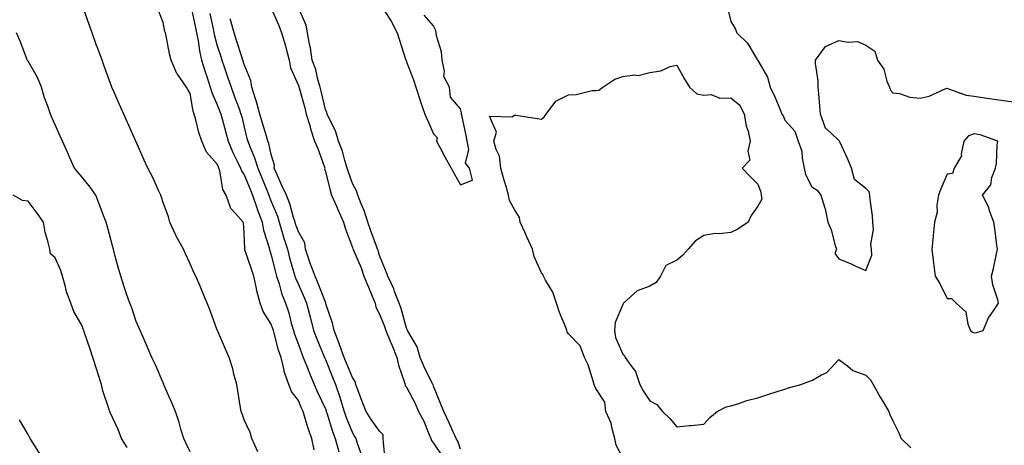
# Model space of a CAD drawing. Units: inches. Extents: x 920963 to 923603, y 7260938 to 7263578.
# Drawn here: x 922105 to 922469, y 7261239 to 7261397 of the extents above; entities that cross this region are included whole.
import ezdxf

# ---------------------------------------------------------------- set-up
doc = ezdxf.new("R2010")
doc.units = ezdxf.units.IN
doc.header["$MEASUREMENT"] = 0
doc.layers.add('Contour_92097260', color=7, linetype='Continuous', true_color=0xd0b0f2)

msp = doc.modelspace()

# ---------------------------------------------------------------- linework, layer by layer
at = {"layer": 'Contour_92097260'}
for points in [[(922193.05, 7261236.92, 3271), (922190.83, 7261241.92, 3271), (922190.2, 7261244.07, 3271), (922188.05, 7261248.86, 3271), (922187.2, 7261251.07, 3271), (922186.91, 7261251.92, 3271), (922186.68, 7261253.3, 3271), (922185.64, 7261259.51, 3271), (922185.23, 7261261.92, 3271), (922184.22, 7261265.75, 3271), (922183.84, 7261267.71, 3271), (922182.49, 7261271.92, 3271), (922181.14, 7261275.01, 3271), (922178.1, 7261281.87, 3271), (922178.07, 7261281.94, 3271), (922178.05, 7261282, 3271), (922175.38, 7261289.25, 3271), (922174.36, 7261291.92, 3271), (922172.5, 7261296.37, 3271), (922171.68, 7261298.29, 3271), (922170.14, 7261301.92, 3271), (922169.42, 7261303.29, 3271), (922168.05, 7261306.46, 3271), (922166.33, 7261310.2, 3271), (922165.54, 7261311.92, 3271), (922162.83, 7261316.71, 3271), (922162.54, 7261317.43, 3271), (922160.47, 7261321.92, 3271), (922160.01, 7261323.88, 3271), (922158.05, 7261329.16, 3271), (922157.36, 7261331.24, 3271), (922157.13, 7261331.92, 3271), (922156.33, 7261333.64, 3271), (922154.35, 7261338.22, 3271), (922152.39, 7261341.92, 3271), (922151.05, 7261344.92, 3271), (922148.05, 7261351.6, 3271), (922147.95, 7261351.82, 3271), (922147.9, 7261351.92, 3271), (922147.79, 7261352.18, 3271), (922144.88, 7261358.75, 3271), (922143.45, 7261361.92, 3271), (922141.79, 7261365.65, 3271), (922139.75, 7261370.22, 3271), (922138.99, 7261371.92, 3271), (922138.75, 7261372.62, 3271), (922138.05, 7261374.63, 3271), (922136.14, 7261380.02, 3271), (922135.41, 7261381.92, 3271), (922133.83, 7261386.14, 3271), (922133.39, 7261387.26, 3271), (922131.74, 7261391.92, 3271), (922130.81, 7261394.68, 3271), (922128.31, 7261401.66, 3271)], [(922168.45, 7261401.52, 3269), (922169.99, 7261393.86, 3269), (922170.39, 7261391.92, 3269), (922170.97, 7261389, 3269), (922171.49, 7261385.36, 3269), (922172.27, 7261381.92, 3269), (922173.62, 7261377.49, 3269), (922174.2, 7261375.77, 3269), (922175.43, 7261371.92, 3269), (922175.99, 7261369.86, 3269), (922178.05, 7261365.32, 3269), (922179, 7261362.87, 3269), (922179.35, 7261361.92, 3269), (922179.82, 7261360.15, 3269), (922181.21, 7261355.08, 3269), (922182.03, 7261351.92, 3269), (922183.84, 7261347.71, 3269), (922185.41, 7261344.56, 3269), (922186.66, 7261341.92, 3269), (922187.01, 7261340.88, 3269), (922188.05, 7261339.39, 3269), (922190.24, 7261334.11, 3269), (922191.13, 7261331.92, 3269), (922192.71, 7261327.25, 3269), (922192.87, 7261326.73, 3269), (922194.71, 7261321.92, 3269), (922195.14, 7261319.02, 3269), (922197.16, 7261312.81, 3269), (922197.34, 7261311.92, 3269), (922197.52, 7261311.39, 3269), (922198.05, 7261309.73, 3269), (922199.54, 7261303.4, 3269), (922199.94, 7261301.92, 3269), (922200.89, 7261299.08, 3269), (922201.8, 7261295.67, 3269), (922203.31, 7261291.92, 3269), (922204.49, 7261288.36, 3269), (922205.44, 7261284.53, 3269), (922206.2, 7261281.92, 3269), (922206.62, 7261280.49, 3269), (922208.05, 7261276.66, 3269), (922209.32, 7261273.19, 3269), (922209.82, 7261271.92, 3269), (922211.03, 7261268.93, 3269), (922212.17, 7261266.04, 3269), (922213.93, 7261261.92, 3269), (922215.16, 7261259.03, 3269), (922218.05, 7261252.82, 3269), (922218.3, 7261252.16, 3269), (922218.38, 7261251.92, 3269), (922218.54, 7261251.42, 3269), (922220.67, 7261244.55, 3269), (922221.64, 7261241.92, 3269), (922223.07, 7261236.94, 3269)], [(922198.05, 7261401.05, 3267), (922200.82, 7261394.68, 3267), (922201.76, 7261391.92, 3267), (922203.31, 7261387.18, 3267), (922203.44, 7261386.53, 3267), (922204.67, 7261381.92, 3267), (922205.17, 7261379.05, 3267), (922208.05, 7261372.46, 3267), (922208.21, 7261372.09, 3267), (922208.26, 7261371.92, 3267), (922208.33, 7261371.64, 3267), (922210.41, 7261364.27, 3267), (922210.99, 7261361.92, 3267), (922212.24, 7261357.73, 3267), (922212.6, 7261356.47, 3267), (922214.01, 7261351.92, 3267), (922215.27, 7261349.15, 3267), (922217.67, 7261342.3, 3267), (922217.82, 7261341.92, 3267), (922217.77, 7261341.64, 3267), (922218.05, 7261340.69, 3267), (922219.78, 7261333.65, 3267), (922220.34, 7261331.92, 3267), (922222.16, 7261327.81, 3267), (922222.71, 7261326.58, 3267), (922224.71, 7261321.92, 3267), (922225.53, 7261319.39, 3267), (922228.05, 7261312.59, 3267), (922228.23, 7261312.1, 3267), (922228.29, 7261311.92, 3267), (922228.44, 7261311.53, 3267), (922231.23, 7261305.09, 3267), (922232.3, 7261301.92, 3267), (922234.04, 7261297.91, 3267), (922235.41, 7261294.56, 3267), (922236.52, 7261291.92, 3267), (922236.67, 7261290.54, 3267), (922238.05, 7261287.93, 3267), (922239.84, 7261283.72, 3267), (922240.42, 7261281.92, 3267), (922242.05, 7261277.92, 3267), (922242.63, 7261276.5, 3267), (922244.51, 7261271.92, 3267), (922245.15, 7261269.02, 3267), (922247.32, 7261262.65, 3267), (922247.52, 7261261.92, 3267), (922247.54, 7261261.41, 3267), (922248.05, 7261260.93, 3267), (922251.18, 7261255.05, 3267), (922252.49, 7261251.92, 3267), (922254.47, 7261248.34, 3267), (922256.31, 7261243.66, 3267), (922257.09, 7261241.92, 3267), (922257.26, 7261241.13, 3267), (922258.05, 7261240.24, 3267), (922261.33, 7261235.2, 3267)], [(922268.05, 7261237.92, 3268), (922267, 7261240.88, 3268), (922266.38, 7261241.92, 3268), (922265.05, 7261244.92, 3268), (922263.87, 7261247.74, 3268), (922261.86, 7261251.92, 3268), (922260.78, 7261254.65, 3268), (922258.05, 7261261.32, 3268), (922257.89, 7261261.76, 3268), (922257.81, 7261261.92, 3268), (922257.6, 7261262.37, 3268), (922254.57, 7261268.44, 3268), (922253.13, 7261271.92, 3268), (922251.95, 7261275.82, 3268), (922248.75, 7261281.22, 3268), (922248.42, 7261281.92, 3268), (922248.31, 7261282.18, 3268), (922248.05, 7261282.72, 3268), (922246.1, 7261289.97, 3268), (922245.36, 7261291.92, 3268), (922243.67, 7261296.3, 3268), (922243.38, 7261297.24, 3268), (922241.11, 7261301.92, 3268), (922240.33, 7261304.2, 3268), (922238.05, 7261309.6, 3268), (922237.53, 7261311.4, 3268), (922237.33, 7261311.92, 3268), (922236.93, 7261313.04, 3268), (922234.91, 7261318.78, 3268), (922233.8, 7261321.92, 3268), (922232.41, 7261326.28, 3268), (922231.32, 7261328.66, 3268), (922230.03, 7261331.92, 3268), (922229.6, 7261333.47, 3268), (922228.05, 7261336.23, 3268), (922226.54, 7261340.41, 3268), (922226.11, 7261341.92, 3268), (922225.21, 7261344.76, 3268), (922224.35, 7261348.22, 3268), (922222.92, 7261351.92, 3268), (922221.79, 7261355.66, 3268), (922219.25, 7261360.72, 3268), (922218.76, 7261361.92, 3268), (922218.62, 7261362.49, 3268), (922218.05, 7261363.62, 3268), (922216.5, 7261370.37, 3268), (922216.09, 7261371.92, 3268), (922215.28, 7261374.69, 3268), (922214.48, 7261378.35, 3268), (922213.18, 7261381.92, 3268), (922212.51, 7261386.38, 3268), (922212.14, 7261387.83, 3268), (922211.4, 7261391.92, 3268), (922210.97, 7261394.84, 3268), (922208.05, 7261401.28, 3268)], [(922213.88, 7261237.75, 3270), (922213.05, 7261241.92, 3270), (922211.69, 7261245.55, 3270), (922210.6, 7261249.36, 3270), (922209.77, 7261251.92, 3270), (922209.24, 7261253.1, 3270), (922208.05, 7261255.98, 3270), (922205.48, 7261259.35, 3270), (922204.56, 7261261.92, 3270), (922202.85, 7261266.72, 3270), (922202.81, 7261267.15, 3270), (922201.66, 7261271.92, 3270), (922200.76, 7261274.63, 3270), (922199.16, 7261280.82, 3270), (922198.83, 7261281.92, 3270), (922198.65, 7261282.53, 3270), (922198.05, 7261284.16, 3270), (922194.98, 7261288.85, 3270), (922193.96, 7261291.92, 3270), (922192.69, 7261296.57, 3270), (922192.59, 7261297.39, 3270), (922191.59, 7261301.92, 3270), (922190.72, 7261304.59, 3270), (922188.3, 7261311.67, 3270), (922188.22, 7261311.92, 3270), (922188.19, 7261312.06, 3270), (922188.05, 7261318.01, 3270), (922187.78, 7261321.65, 3270), (922187.64, 7261321.92, 3270), (922184.85, 7261325.12, 3270), (922183.12, 7261326.99, 3270), (922181.4, 7261331.92, 3270), (922180.16, 7261334.03, 3270), (922179, 7261340.97, 3270), (922178.67, 7261341.92, 3270), (922178.47, 7261342.34, 3270), (922178.05, 7261343.39, 3270), (922174.01, 7261347.88, 3270), (922172.31, 7261351.92, 3270), (922171.19, 7261355.05, 3270), (922170.15, 7261359.82, 3270), (922169.54, 7261361.92, 3270), (922169.14, 7261363.01, 3270), (922168.05, 7261369.48, 3270), (922167.16, 7261371.03, 3270), (922166.71, 7261371.92, 3270), (922163.32, 7261376.65, 3270), (922163.08, 7261376.95, 3270), (922161.02, 7261381.92, 3270), (922160.37, 7261384.24, 3270), (922159.09, 7261390.88, 3270), (922158.84, 7261391.92, 3270), (922158.65, 7261392.52, 3270), (922158.05, 7261395.78, 3270), (922156.31, 7261400.18, 3270)], [(922175.28, 7261399.15, 3268), (922176.47, 7261393.5, 3268), (922176.8, 7261391.92, 3268), (922177.01, 7261390.88, 3268), (922178.05, 7261387.15, 3268), (922179.31, 7261383.19, 3268), (922179.72, 7261381.92, 3268), (922180.58, 7261379.39, 3268), (922181.85, 7261375.72, 3268), (922183.13, 7261371.92, 3268), (922184.48, 7261368.36, 3268), (922186.1, 7261363.86, 3268), (922186.82, 7261361.92, 3268), (922187.08, 7261360.95, 3268), (922188.05, 7261357.03, 3268), (922189.04, 7261352.91, 3268), (922189.33, 7261351.92, 3268), (922190.08, 7261349.89, 3268), (922191.88, 7261345.76, 3268), (922193.03, 7261341.92, 3268), (922194.5, 7261338.37, 3268), (922196.48, 7261333.49, 3268), (922197.12, 7261331.92, 3268), (922197.36, 7261331.23, 3268), (922198.05, 7261329.57, 3268), (922200.28, 7261324.15, 3268), (922201, 7261321.92, 3268), (922202.21, 7261317.76, 3268), (922202.56, 7261316.42, 3268), (922204, 7261311.92, 3268), (922204.83, 7261308.7, 3268), (922206.29, 7261303.68, 3268), (922206.77, 7261301.92, 3268), (922207.09, 7261300.96, 3268), (922208.05, 7261298.88, 3268), (922210.23, 7261294.1, 3268), (922211.1, 7261291.92, 3268), (922212.15, 7261287.82, 3268), (922212.49, 7261286.36, 3268), (922213.71, 7261281.92, 3268), (922214.9, 7261278.78, 3268), (922217.45, 7261272.52, 3268), (922217.69, 7261271.92, 3268), (922217.79, 7261271.67, 3268), (922218.05, 7261271.08, 3268), (922220.68, 7261264.55, 3268), (922221.73, 7261261.92, 3268), (922223.37, 7261257.23, 3268), (922223.62, 7261256.35, 3268), (922225.02, 7261251.92, 3268), (922225.79, 7261249.65, 3268), (922228.05, 7261243.96, 3268), (922228.8, 7261242.66, 3268), (922229.31, 7261241.92, 3268), (922229.79, 7261240.18, 3268), (922231.52, 7261235.39, 3268)], [(922239.75, 7261400.21, 3268), (922242.35, 7261396.23, 3268), (922244.57, 7261391.92, 3268), (922245.46, 7261389.32, 3268), (922247.71, 7261382.26, 3268), (922247.83, 7261381.92, 3268), (922247.88, 7261381.75, 3268), (922248.05, 7261381.29, 3268), (922250.69, 7261374.56, 3268), (922251.5, 7261371.92, 3268), (922253.08, 7261366.95, 3268), (922253.12, 7261366.84, 3268), (922254.88, 7261361.92, 3268), (922255.83, 7261359.7, 3268), (922258.05, 7261354.56, 3268), (922259.42, 7261353.29, 3268), (922259.19, 7261351.92, 3268), (922260.53, 7261349.45, 3268), (922262.28, 7261346.15, 3268), (922264.61, 7261341.92, 3268), (922265.85, 7261339.71, 3268), (922268.05, 7261335.77, 3268), (922272.52, 7261337.45, 3268), (922271.35, 7261341.92, 3268), (922269.95, 7261343.82, 3268), (922271.14, 7261348.83, 3268), (922270.5, 7261351.92, 3268), (922270.13, 7261354, 3268), (922268.5, 7261361.47, 3268), (922268.42, 7261361.92, 3268), (922268.46, 7261362.33, 3268), (922268.05, 7261363.92, 3268), (922264.33, 7261368.2, 3268), (922264.01, 7261371.92, 3268), (922261.9, 7261375.77, 3268), (922262.16, 7261377.81, 3268), (922261.28, 7261381.92, 3268), (922261.07, 7261384.94, 3268), (922259.12, 7261390.86, 3268), (922259, 7261391.92, 3268), (922258.93, 7261392.8, 3268), (922258.05, 7261394.55, 3268), (922254.64, 7261398.51, 3268)], [(922366.92, 7261400.79, 3268), (922368.05, 7261396.21, 3268), (922369.66, 7261393.52, 3268), (922370.3, 7261391.92, 3268), (922374.28, 7261388.14, 3268), (922377.84, 7261382.13, 3268), (922377.98, 7261381.92, 3268), (922378.05, 7261381.74, 3268), (922381.65, 7261375.52, 3268), (922382.6, 7261371.92, 3268), (922384.37, 7261368.24, 3268), (922386.13, 7261363.84, 3268), (922386.96, 7261361.92, 3268), (922387.4, 7261361.27, 3268), (922388.05, 7261359.63, 3268), (922391.75, 7261355.62, 3268), (922392.95, 7261351.92, 3268), (922394.3, 7261348.17, 3268), (922394.42, 7261345.55, 3268), (922395.23, 7261341.92, 3268), (922395.72, 7261339.59, 3268), (922398.05, 7261334.99, 3268), (922399.95, 7261333.82, 3268), (922401.36, 7261331.92, 3268), (922402.83, 7261327.13, 3268), (922402.97, 7261326.84, 3268), (922403.92, 7261321.92, 3268), (922405.2, 7261319.07, 3268), (922406.7, 7261313.27, 3268), (922407.17, 7261311.92, 3268), (922406.48, 7261310.35, 3268), (922408.05, 7261308.38, 3268), (922412.6, 7261306.47, 3268), (922414.29, 7261305.68, 3268), (922418.05, 7261304, 3268), (922420.28, 7261309.68, 3268), (922420.08, 7261311.92, 3268), (922419.88, 7261313.76, 3268), (922420.8, 7261319.17, 3268), (922420.63, 7261321.92, 3268), (922420.46, 7261324.33, 3268), (922419.6, 7261330.38, 3268), (922419.47, 7261331.92, 3268), (922419.23, 7261333.1, 3268), (922418.05, 7261334.33, 3268), (922413.85, 7261337.72, 3268), (922412.75, 7261341.92, 3268), (922411.31, 7261345.18, 3268), (922408.37, 7261351.6, 3268), (922408.23, 7261351.92, 3268), (922408.17, 7261352.05, 3268), (922408.05, 7261352.13, 3268), (922405.01, 7261354.96, 3268), (922402.9, 7261356.77, 3268), (922402.91, 7261357.06, 3268), (922401.25, 7261361.92, 3268), (922400.94, 7261364.81, 3268), (922400.62, 7261369.35, 3268), (922400.36, 7261371.92, 3268), (922400.4, 7261374.27, 3268), (922399.34, 7261380.63, 3268), (922399.38, 7261381.92, 3268), (922403.1, 7261386.87, 3268), (922408.05, 7261389.19, 3268), (922411.48, 7261388.49, 3268), (922414.88, 7261388.75, 3268), (922418.05, 7261387.4, 3268), (922421.28, 7261385.15, 3268), (922422.34, 7261381.92, 3268), (922424.7, 7261378.57, 3268), (922425.83, 7261374.14, 3268), (922426.74, 7261371.92, 3268), (922427.05, 7261370.92, 3268), (922428.05, 7261369.84, 3268), (922430.45, 7261369.52, 3268), (922434.29, 7261368.15, 3268), (922438.05, 7261367.85, 3268), (922441.41, 7261368.55, 3268), (922447.37, 7261371.25, 3268), (922448.05, 7261371.45, 3268), (922448.65, 7261371.32, 3268), (922455.08, 7261368.95, 3268), (922458.05, 7261368.5, 3268), (922462.02, 7261367.95, 3268), (922463.77, 7261367.64, 3268), (922468.05, 7261367.08, 3268), (922472.62, 7261366.49, 3268)], [(922240.13, 7261234, 3267), (922239.56, 7261240.42, 3267), (922239.39, 7261241.92, 3267), (922239.41, 7261243.29, 3267), (922238.05, 7261244.68, 3267), (922235.02, 7261248.89, 3267), (922233.19, 7261251.92, 3267), (922231.68, 7261255.55, 3267), (922230.06, 7261259.92, 3267), (922229.27, 7261261.92, 3267), (922229.09, 7261262.96, 3267), (922228.05, 7261264.43, 3267), (922225.91, 7261269.77, 3267), (922225.04, 7261271.92, 3267), (922223.25, 7261276.72, 3267), (922223.14, 7261277.01, 3267), (922221.25, 7261281.92, 3267), (922220.65, 7261284.52, 3267), (922218.27, 7261291.7, 3267), (922218.21, 7261291.92, 3267), (922218.22, 7261292.09, 3267), (922218.05, 7261292.28, 3267), (922215.42, 7261299.29, 3267), (922214.29, 7261301.92, 3267), (922212.56, 7261306.43, 3267), (922212.09, 7261307.88, 3267), (922210.67, 7261311.92, 3267), (922210.45, 7261314.32, 3267), (922208.05, 7261318.4, 3267), (922207.13, 7261321, 3267), (922206.87, 7261321.92, 3267), (922206.29, 7261323.68, 3267), (922204.86, 7261328.73, 3267), (922203.68, 7261331.92, 3267), (922201.83, 7261335.7, 3267), (922199.95, 7261340.02, 3267), (922199.09, 7261341.92, 3267), (922199.21, 7261343.08, 3267), (922198.05, 7261346.91, 3267), (922197.13, 7261351, 3267), (922196.8, 7261351.92, 3267), (922196.28, 7261353.69, 3267), (922194.73, 7261358.6, 3267), (922193.84, 7261361.92, 3267), (922192.6, 7261366.47, 3267), (922192.11, 7261367.87, 3267), (922190.86, 7261371.92, 3267), (922190.45, 7261374.31, 3267), (922188.05, 7261380.2, 3267), (922187.62, 7261381.49, 3267), (922187.47, 7261381.92, 3267), (922187.21, 7261382.76, 3267), (922185.21, 7261389.08, 3267), (922184.31, 7261391.92, 3267), (922182.89, 7261396.76, 3267), (922182.79, 7261397.18, 3267)], [(922168.05, 7261236.95, 3272), (922166.44, 7261240.31, 3272), (922165.66, 7261241.92, 3272), (922164.6, 7261245.37, 3272), (922163.93, 7261247.8, 3272), (922162.54, 7261251.92, 3272), (922161.23, 7261255.1, 3272), (922158.46, 7261261.51, 3272), (922158.29, 7261261.92, 3272), (922158.22, 7261262.09, 3272), (922158.05, 7261262.46, 3272), (922155.23, 7261269.1, 3272), (922153.88, 7261271.92, 3272), (922152.09, 7261275.96, 3272), (922150.59, 7261279.38, 3272), (922149.47, 7261281.92, 3272), (922149.06, 7261282.93, 3272), (922148.05, 7261285.25, 3272), (922146.38, 7261290.25, 3272), (922145.72, 7261291.92, 3272), (922144.51, 7261295.46, 3272), (922143.76, 7261297.62, 3272), (922142.31, 7261301.92, 3272), (922141.41, 7261305.28, 3272), (922140.21, 7261309.76, 3272), (922139.63, 7261311.92, 3272), (922139.3, 7261313.17, 3272), (922138.05, 7261317.82, 3272), (922137.18, 7261321.05, 3272), (922136.95, 7261321.92, 3272), (922136.24, 7261323.73, 3272), (922134.51, 7261328.38, 3272), (922133.06, 7261331.92, 3272), (922130.99, 7261334.86, 3272), (922128.05, 7261338.58, 3272), (922126.5, 7261340.37, 3272), (922125.26, 7261341.92, 3272), (922123.02, 7261346.88, 3272), (922122.95, 7261347.02, 3272), (922120.75, 7261351.92, 3272), (922119.91, 7261353.78, 3272), (922118.05, 7261357.9, 3272), (922116.83, 7261360.7, 3272), (922116.34, 7261361.92, 3272), (922115.47, 7261364.51, 3272), (922114.1, 7261367.97, 3272), (922112.99, 7261371.92, 3272), (922111.53, 7261375.4, 3272), (922108.05, 7261381.44, 3272), (922107.89, 7261381.75, 3272), (922107.77, 7261381.92, 3272), (922107.58, 7261382.39, 3272), (922105.08, 7261388.95, 3272), (922103.78, 7261391.92, 3272)], [(922328.05, 7261234.73, 3269), (922325.62, 7261239.49, 3269), (922325.18, 7261241.92, 3269), (922323.98, 7261245.99, 3269), (922323.76, 7261247.63, 3269), (922321.75, 7261251.92, 3269), (922321.45, 7261255.33, 3269), (922318.05, 7261260.46, 3269), (922317.62, 7261261.48, 3269), (922317.54, 7261261.92, 3269), (922317.22, 7261262.75, 3269), (922315.25, 7261269.12, 3269), (922313.86, 7261271.92, 3269), (922312.31, 7261276.18, 3269), (922308.05, 7261280.57, 3269), (922307.5, 7261281.37, 3269), (922307.4, 7261281.92, 3269), (922307.02, 7261282.95, 3269), (922304.65, 7261288.51, 3269), (922303.61, 7261291.92, 3269), (922302.15, 7261296.02, 3269), (922299.54, 7261300.43, 3269), (922298.79, 7261301.92, 3269), (922298.62, 7261302.5, 3269), (922298.05, 7261303.2, 3269), (922295.31, 7261309.18, 3269), (922294.7, 7261311.92, 3269), (922292.64, 7261316.51, 3269), (922291.92, 7261318.05, 3269), (922290.13, 7261321.92, 3269), (922289.83, 7261323.7, 3269), (922288.05, 7261326.58, 3269), (922286.13, 7261330.01, 3269), (922285.75, 7261331.92, 3269), (922284.89, 7261335.08, 3269), (922284.03, 7261337.9, 3269), (922283.02, 7261341.92, 3269), (922282.46, 7261346.33, 3269), (922281.19, 7261348.78, 3269), (922280.37, 7261351.92, 3269), (922281.34, 7261355.21, 3269), (922278.83, 7261361.14, 3269), (922287.01, 7261360.88, 3269), (922288.05, 7261361.53, 3269), (922288.49, 7261361.48, 3269), (922296.38, 7261360.25, 3269), (922298.05, 7261360.08, 3269), (922299.02, 7261360.95, 3269), (922299.76, 7261361.92, 3269), (922303.27, 7261366.7, 3269), (922308.05, 7261369, 3269), (922310.86, 7261369.12, 3269), (922316.74, 7261370.61, 3269), (922318.05, 7261370.69, 3269), (922319.21, 7261370.76, 3269), (922320.7, 7261371.92, 3269), (922325.09, 7261374.88, 3269), (922328.05, 7261375.85, 3269), (922332.55, 7261376.42, 3269), (922333.8, 7261376.17, 3269), (922338.05, 7261377.36, 3269), (922342.12, 7261377.86, 3269), (922345.59, 7261379.46, 3269), (922348.05, 7261380.05, 3269), (922350.92, 7261374.79, 3269), (922352.8, 7261371.92, 3269), (922355.5, 7261369.37, 3269), (922358.05, 7261368.96, 3269), (922360.81, 7261369.16, 3269), (922363.96, 7261367.83, 3269), (922368.05, 7261367.94, 3269), (922371.34, 7261365.21, 3269), (922372.97, 7261361.92, 3269), (922373.7, 7261357.57, 3269), (922374.41, 7261355.56, 3269), (922375.26, 7261351.92, 3269), (922374.36, 7261348.24, 3269), (922375.08, 7261344.9, 3269), (922372.19, 7261341.92, 3269), (922375.08, 7261338.95, 3269), (922378.05, 7261335.97, 3269), (922379.12, 7261332.99, 3269), (922379.29, 7261331.92, 3269), (922379.49, 7261330.48, 3269), (922378.05, 7261327.81, 3269), (922375.52, 7261324.45, 3269), (922374.48, 7261321.92, 3269), (922370.59, 7261319.38, 3269), (922368.05, 7261318.09, 3269), (922363.74, 7261317.61, 3269), (922362.23, 7261317.74, 3269), (922358.05, 7261317.01, 3269), (922354.93, 7261315.05, 3269), (922352.31, 7261311.92, 3269), (922350.28, 7261309.69, 3269), (922348.05, 7261307.87, 3269), (922344.02, 7261305.95, 3269), (922342.09, 7261301.92, 3269), (922340.42, 7261299.56, 3269), (922338.05, 7261298.29, 3269), (922333.41, 7261296.57, 3269), (922328.35, 7261291.92, 3269), (922328.28, 7261291.69, 3269), (922328.05, 7261291.47, 3269), (922325.21, 7261284.76, 3269), (922325.02, 7261281.92, 3269), (922325.36, 7261279.23, 3269), (922328.05, 7261273.05, 3269), (922328.69, 7261272.56, 3269), (922328.99, 7261271.92, 3269), (922331.11, 7261268.85, 3269), (922332.84, 7261266.71, 3269), (922334.38, 7261261.92, 3269), (922335.64, 7261259.52, 3269), (922338.05, 7261255.85, 3269), (922340.67, 7261254.54, 3269), (922342.8, 7261251.92, 3269), (922345.48, 7261249.35, 3269), (922348.05, 7261246.21, 3269), (922352.82, 7261246.7, 3269), (922353.26, 7261246.71, 3269), (922358.05, 7261247.27, 3269), (922360.28, 7261249.69, 3269), (922363.05, 7261251.92, 3269), (922366.32, 7261253.65, 3269), (922368.05, 7261253.96, 3269), (922370.99, 7261254.86, 3269), (922374, 7261255.97, 3269), (922378.05, 7261257.01, 3269), (922381.79, 7261258.18, 3269), (922385.52, 7261259.39, 3269), (922388.05, 7261260.19, 3269), (922389.38, 7261260.59, 3269), (922393.92, 7261261.92, 3269), (922396.95, 7261263.02, 3269), (922398.05, 7261263.36, 3269), (922401.54, 7261265.42, 3269), (922403.6, 7261266.37, 3269), (922408.05, 7261271.18, 3269), (922411.23, 7261268.74, 3269), (922413.19, 7261267.07, 3269), (922418.05, 7261265.38, 3269), (922419.75, 7261263.63, 3269), (922420.67, 7261261.92, 3269), (922423.3, 7261257.17, 3269), (922424.12, 7261255.85, 3269), (922426.48, 7261251.92, 3269), (922426.87, 7261250.74, 3269), (922428.05, 7261248.47, 3269), (922430.16, 7261244.03, 3269), (922431.11, 7261241.92, 3269), (922434.6, 7261238.47, 3269)], [(922144.69, 7261238.56, 3273), (922142.67, 7261241.92, 3273), (922141.39, 7261245.27, 3273), (922138.48, 7261251.49, 3273), (922138.29, 7261251.92, 3273), (922138.23, 7261252.1, 3273), (922138.05, 7261252.6, 3273), (922135.7, 7261259.58, 3273), (922135.23, 7261261.92, 3273), (922133.89, 7261266.08, 3273), (922133.48, 7261267.35, 3273), (922132.01, 7261271.92, 3273), (922131.02, 7261274.9, 3273), (922128.93, 7261281.04, 3273), (922128.64, 7261281.92, 3273), (922128.48, 7261282.35, 3273), (922128.05, 7261283.54, 3273), (922124.99, 7261288.86, 3273), (922123.93, 7261291.92, 3273), (922122.27, 7261296.15, 3273), (922121.94, 7261298.03, 3273), (922120.82, 7261301.92, 3273), (922120.14, 7261304.01, 3273), (922118.05, 7261308.7, 3273), (922116.34, 7261310.21, 3273), (922116.05, 7261311.92, 3273), (922115.52, 7261314.46, 3273), (922114.37, 7261318.25, 3273), (922113.76, 7261321.92, 3273), (922111.45, 7261325.32, 3273), (922108.05, 7261329.69, 3273), (922106.02, 7261329.89, 3273), (922102.53, 7261331.92, 3273)], [(922112.36, 7261236.23, 3274), (922110.16, 7261239.81, 3274), (922108.87, 7261241.92, 3274), (922108.57, 7261242.45, 3274), (922108.05, 7261243.36, 3274), (922104.92, 7261248.8, 3274)]]:
    msp.add_polyline3d(points, dxfattribs=at)
msp.add_polyline3d([(922458.05, 7261281.05, 3269), (922458.89, 7261281.07, 3269), (922461.36, 7261281.92, 3269), (922463.44, 7261286.53, 3269), (922465.29, 7261289.16, 3269), (922467.06, 7261291.92, 3269), (922466.81, 7261293.15, 3269), (922464.94, 7261298.81, 3269), (922464.52, 7261301.92, 3269), (922465.19, 7261304.77, 3269), (922466.33, 7261310.2, 3269), (922466.71, 7261311.92, 3269), (922466.51, 7261313.46, 3269), (922465.7, 7261319.57, 3269), (922465.37, 7261321.92, 3269), (922463.81, 7261326.17, 3269), (922463.48, 7261327.35, 3269), (922461.16, 7261331.92, 3269), (922464.22, 7261335.75, 3269), (922464.64, 7261338.5, 3269), (922465.92, 7261341.92, 3269), (922466.32, 7261343.65, 3269), (922466.56, 7261350.43, 3269), (922466.8, 7261351.92, 3269), (922460.35, 7261354.21, 3269), (922458.05, 7261354.64, 3269), (922456.05, 7261353.91, 3269), (922454.28, 7261351.92, 3269), (922453.32, 7261347.19, 3269), (922453.46, 7261346.52, 3269), (922450.67, 7261341.92, 3269), (922450.09, 7261339.88, 3269), (922448.05, 7261339.68, 3269), (922445.76, 7261334.21, 3269), (922444.93, 7261331.92, 3269), (922444.33, 7261328.2, 3269), (922444.36, 7261325.61, 3269), (922443.45, 7261321.92, 3269), (922442.96, 7261317.02, 3269), (922442.93, 7261316.79, 3269), (922442.39, 7261311.92, 3269), (922443.05, 7261306.92, 3269), (922443.66, 7261301.92, 3269), (922445.35, 7261299.21, 3269), (922448.05, 7261293.69, 3269), (922449.76, 7261293.64, 3269), (922451.38, 7261291.92, 3269), (922454.95, 7261288.82, 3269), (922455.74, 7261284.23, 3269), (922456.74, 7261281.92, 3269), (922457.42, 7261281.3, 3269)], close=True, dxfattribs=at)

doc.saveas('drawing.dxf')
